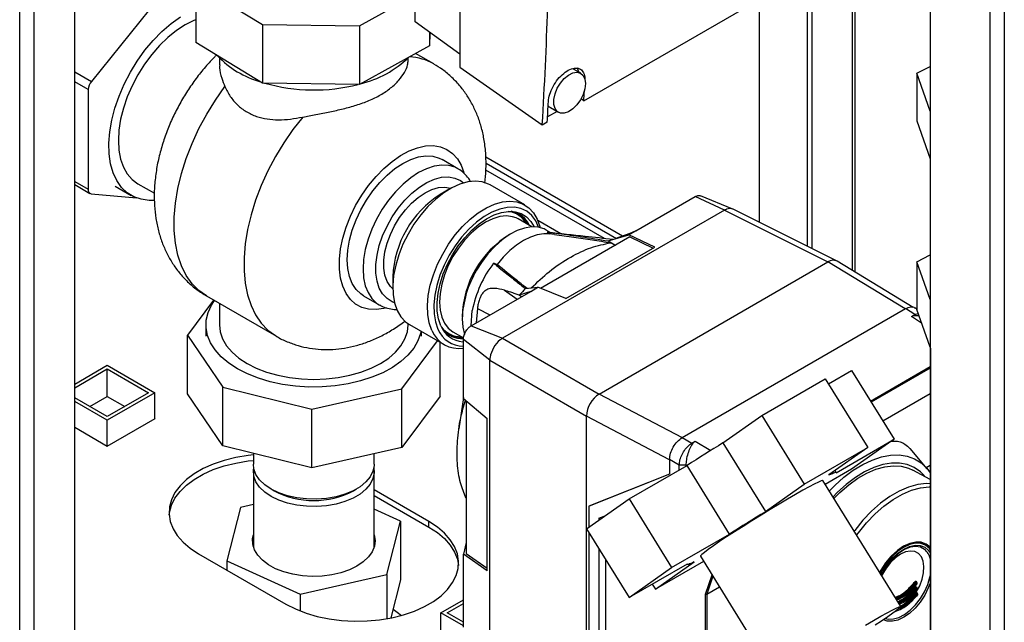
# Paper-space layout 'Blatt2' of a CAD drawing. Units: millimetres. Extents: x 0 to 420, y 0 to 297.
# Drawn here: x 354 to 376, y 75 to 89 of the extents above; entities that cross this region are included whole.
import ezdxf

# ---------------------------------------------------------------- set-up
doc = ezdxf.new("R2010")
doc.units = ezdxf.units.MM
doc.layers.add('DEFAULT', color=179, linetype='Continuous')

psp = doc.layouts.new('Blatt2')

# ---------------------------------------------------------------- linework, layer by layer
at = {"layer": 'DEFAULT', "linetype": 'Continuous', "lineweight": 30}
for p, q in [((354.142, 69.66), (354.142, 131.072)), ((354.468, 69.472), (354.468, 130.884)), ((355.366, 68.954), (355.366, 130.366)), ((371.665, 103.802), (371.665, 83.746)), ((371.771, 103.741), (371.771, 83.693)), ((372.669, 103.021), (372.669, 83.207)), ((372.736, 83.166), (372.736, 103.01)), ((374.405, 102.207), (374.405, 65.585)), ((375.727, 101.457), (375.727, 64.822)), ((376.052, 101.526), (376.052, 64.904)), ((362.939, 88.737), (362.939, 99.188)), ((374.403, 92.972), (374.403, 87.28)), ((363.933, 90.125), (363.933, 87.731)), ((357.403, 89.478), (355.739, 87.414)), ((358.062, 89.582), (359.548, 88.682)), ((358.062, 89.582), (358.062, 88.276)), ((361.701, 88.653), (362.939, 89.334)), ((370.604, 84.275), (370.604, 89.345)), ((366.694, 86.979), (370.477, 89.163)), ((363.933, 88.02), (362.939, 88.737)), ((359.548, 88.682), (361.701, 88.653)), ((359.548, 88.682), (359.548, 87.376)), ((361.701, 88.653), (361.701, 87.346)), ((363.26, 88.505), (363.26, 88.204)), ((363.272, 88.496), (363.26, 88.204)), ((359.548, 87.376), (358.062, 88.276)), ((363.26, 88.204), (361.701, 87.346)), ((358.587, 87.938), (358.587, 87.779)), ((362.787, 87.879), (362.787, 87.938)), ((363.356, 87.802), (362.952, 88.035)), ((363.933, 87.731), (365.772, 86.446)), ((366.629, 87.593), (366.452, 87.695)), ((374.104, 87.594), (374.403, 87.748)), ((355.366, 87.629), (355.739, 87.414)), ((374.405, 86.754), (374.104, 87.594)), ((374.104, 87.594), (374.104, 86.533)), ((355.668, 87.231), (355.366, 87.406)), ((355.668, 87.231), (355.664, 85.013)), ((361.701, 87.346), (359.548, 87.376)), ((366.694, 86.979), (366.633, 87.022)), ((365.952, 86.829), (366.129, 86.727)), ((366.099, 86.744), (365.888, 86.622)), ((365.772, 86.446), (365.881, 86.51)), ((374.104, 86.533), (374.405, 85.692)), ((363.895, 85.47), (363.542, 85.674)), ((367.558, 83.97), (364.516, 85.727)), ((363.895, 85.47), (363.883, 85.477)), ((364.52, 85.594), (367.42, 83.92)), ((367.152, 83.915), (364.517, 85.437)), ((355.366, 85.186), (355.664, 85.013)), ((355.366, 85.118), (355.706, 84.921)), ((356.269, 85.08), (356.623, 84.876)), ((356.773, 85.136), (357.139, 84.925)), ((363.713, 85.02), (363.501, 84.897)), ((365.381, 84.664), (364.611, 85.109)), ((355.735, 84.912), (356.745, 84.819)), ((367.852, 84.088), (369.176, 84.852)), ((369.823, 84.546), (369.176, 84.852)), ((370.011, 84.571), (369.289, 84.869)), ((369.823, 84.546), (364.887, 81.696)), ((365.234, 84.351), (365.187, 84.374)), ((369.823, 84.545), (372.128, 83.394)), ((372.32, 83.418), (370.015, 84.569)), ((365.536, 84.176), (365.234, 84.351)), ((366.183, 84.021), (365.669, 84.318)), ((367.717, 83.95), (365.734, 82.805)), ((365.962, 84.046), (365.86, 84.105)), ((366.04, 84.005), (365.914, 84.018)), ((367.234, 83.862), (367.694, 83.997)), ((367.722, 84.031), (367.385, 83.907)), ((367.694, 83.997), (367.852, 84.088)), ((368.273, 83.723), (367.694, 83.997)), ((367.717, 83.95), (368.239, 83.703)), ((367.852, 84.088), (367.722, 84.031)), ((366.295, 82.58), (368.273, 83.723)), ((374.104, 83.397), (374.405, 83.552)), ((367.037, 80.455), (372.128, 83.394)), ((373.845, 82.349), (372.128, 83.394)), ((374.024, 82.382), (372.33, 83.413)), ((374.405, 82.557), (374.104, 83.397)), ((374.104, 83.397), (374.104, 82.336)), ((362.444, 83.066), (362.444, 82.822)), ((365.397, 82.802), (365.672, 82.83)), ((365.514, 82.739), (365.672, 82.83)), ((366.295, 82.58), (365.672, 82.83)), ((358.3, 82.638), (359.856, 81.74)), ((361.792, 82.643), (362.145, 82.439)), ((364.19, 81.974), (365.514, 82.739)), ((364.927, 82.766), (365.214, 82.565)), ((365.514, 82.739), (365.26, 82.655)), ((365.31, 82.621), (365.26, 82.655)), ((358.458, 82.547), (357.873, 81.767)), ((358.587, 82.472), (358.587, 81.994)), ((364.189, 81.976), (364.214, 82.311)), ((364.33, 82.361), (364.3, 82.038)), ((364.33, 82.361), (364.607, 82.215)), ((368.886, 79.486), (373.856, 82.355)), ((374.059, 82.222), (373.856, 82.355)), ((373.986, 82.182), (374.059, 82.222)), ((374.212, 82.032), (373.986, 82.182)), ((374.059, 82.222), (374.135, 82.25)), ((374.104, 82.344), (374.063, 82.371)), ((374.405, 81.495), (374.104, 82.336)), ((358.287, 81.994), (358.287, 81.741)), ((362.787, 81.994), (362.787, 82.018)), ((362.816, 82), (363.586, 81.555)), ((364.19, 81.974), (364.886, 81.696)), ((357.873, 81.767), (358.665, 80.611)), ((357.873, 80.461), (357.873, 81.767)), ((363.087, 81.741), (363.087, 81.843)), ((363.784, 81.839), (364.02, 81.703)), ((362.644, 80.574), (363.443, 81.638)), ((363.501, 80.409), (363.501, 81.604)), ((364.604, 81.207), (364.015, 81.67)), ((364.015, 80.528), (364.015, 81.67)), ((364.887, 81.696), (367.037, 80.455)), ((374.413, 81.472), (374.413, 73.015)), ((355.366, 80.677), (356.09, 81.096)), ((356.09, 81.096), (357.151, 80.483)), ((364.604, 74.614), (364.604, 81.207)), ((364.604, 81.206), (366.754, 79.965)), ((355.366, 80.596), (356.09, 81.014)), ((356.09, 81.014), (357.01, 80.483)), ((356.09, 80.402), (356.09, 81.014)), ((372.137, 80.681), (372.653, 80.979)), ((372.653, 80.979), (373.599, 79.449)), ((373.074, 80.298), (374.405, 81.066)), ((374.405, 81.034), (373.089, 80.274)), ((370.654, 79.976), (372.068, 80.792)), ((372.068, 80.792), (373.014, 79.263)), ((357.151, 80.483), (356.09, 79.871)), ((357.01, 80.483), (356.09, 79.953)), ((357.151, 79.908), (357.151, 80.483)), ((358.665, 79.305), (357.873, 80.461)), ((358.665, 80.611), (360.641, 80.117)), ((358.665, 79.305), (358.665, 80.611)), ((360.641, 80.117), (362.644, 80.574)), ((362.644, 79.268), (362.644, 80.574)), ((363.501, 80.409), (362.644, 79.268)), ((364.015, 80.357), (364.015, 80.528)), ((368.888, 79.477), (367.037, 80.455)), ((373.347, 79.857), (374.405, 80.467)), ((356.09, 79.953), (355.366, 80.371)), ((356.09, 79.871), (355.366, 80.289)), ((355.702, 80.177), (356.09, 80.402)), ((356.09, 80.402), (356.479, 80.177)), ((364.015, 80.379), (363.916, 79.683)), ((364.015, 80.357), (364.542, 79.912)), ((364.074, 80.306), (364.074, 76.906)), ((360.641, 78.81), (360.641, 80.117)), ((369.79, 79.367), (370.654, 79.976)), ((370.654, 79.976), (371.6, 78.446)), ((356.09, 79.295), (357.158, 79.912)), ((356.09, 79.295), (356.09, 79.871)), ((357.158, 79.912), (357.151, 79.916)), ((364.542, 76.518), (364.542, 79.912)), ((366.754, 73.214), (366.754, 79.965)), ((368.603, 78.988), (366.754, 79.965)), ((355.366, 79.714), (356.09, 79.295)), ((368.886, 79.486), (369.102, 79.361)), ((369.102, 79.361), (369.17, 79.403)), ((369.17, 79.403), (369.522, 79.201)), ((369.79, 79.367), (370.736, 77.837)), ((372.308, 78.704), (373.599, 79.449)), ((373.599, 79.449), (372.653, 78.782)), ((360.641, 78.81), (358.665, 79.305)), ((359.342, 79.135), (359.342, 78.892)), ((362.644, 79.268), (360.641, 78.81)), ((362.032, 78.892), (362.032, 79.128)), ((371.6, 78.446), (373.014, 79.263)), ((373.014, 79.263), (372.15, 78.653)), ((374.338, 78.789), (373.954, 79.243)), ((368.819, 78.872), (368.603, 78.996)), ((368.603, 78.996), (368.603, 78.67)), ((359.342, 78.728), (359.342, 77.051)), ((362.032, 77.051), (362.032, 78.728)), ((368.603, 78.67), (366.81, 77.956)), ((368.603, 78.67), (366.812, 77.957)), ((367.703, 78.121), (368.994, 78.866)), ((368.966, 78.871), (368.819, 78.872)), ((368.819, 78.765), (368.819, 78.872)), ((368.966, 78.871), (368.966, 78.868)), ((368.966, 78.868), (368.966, 78.85)), ((368.982, 78.859), (368.966, 78.868)), ((369.94, 77.337), (368.994, 78.866)), ((372.653, 78.782), (372.065, 78.442)), ((372.309, 78.712), (372.286, 78.75)), ((374.405, 78.55), (374.019, 78.762)), ((374.313, 78.819), (374.405, 78.871)), ((370.736, 77.837), (371.6, 78.446)), ((373.746, 75.724), (372.012, 78.528)), ((359.735, 78.343), (359.806, 78.302)), ((361.567, 78.302), (361.638, 78.343)), ((363.25, 77.616), (362.032, 78.319)), ((362.032, 78.196), (363.25, 77.493)), ((366.757, 77.454), (367.703, 78.121)), ((367.703, 78.121), (368.649, 76.592)), ((359.058, 77.931), (358.754, 76.744)), ((359.342, 77.995), (359.058, 77.931)), ((362.619, 77.626), (362.032, 77.895)), ((366.81, 77.956), (366.812, 77.957)), ((366.81, 77.956), (366.81, 77.491)), ((362.315, 76.439), (362.619, 77.626)), ((362.619, 77.626), (362.619, 76.32)), ((363.25, 77.493), (363.25, 77.616)), ((367.03, 77.693), (367.182, 77.754)), ((367.03, 77.693), (367.03, 77.646)), ((367.03, 77.693), (367.045, 77.657)), ((366.757, 77.454), (367.703, 75.924)), ((366.81, 77.368), (366.81, 73.169)), ((364.074, 77.154), (364.015, 76.89)), ((368.649, 76.592), (369.94, 77.337)), ((374.304, 77.099), (374.262, 77.124)), ((359.338, 77.063), (359.342, 77.074)), ((362.032, 77.074), (362.035, 77.063)), ((364.074, 76.906), (364.542, 76.576)), ((367.03, 77.013), (367.03, 73.057)), ((358.123, 76.901), (360.068, 75.779)), ((358.754, 76.744), (360.382, 75.998)), ((358.754, 76.744), (358.754, 76.537)), ((364.015, 76.692), (364.015, 76.89)), ((364.542, 76.518), (364.015, 76.89)), ((364.015, 75.267), (364.015, 76.692)), ((367.176, 76.776), (367.176, 73.122)), ((369.361, 76.73), (368.288, 76.111)), ((368.288, 76.111), (369.152, 76.72)), ((369.29, 76.845), (371.024, 74.041)), ((368.994, 76.67), (367.703, 75.924)), ((367.703, 75.924), (368.649, 76.592)), ((368.989, 76.667), (368.992, 76.661)), ((360.382, 75.998), (362.315, 76.439)), ((362.315, 76.439), (362.315, 75.455)), ((362.619, 76.32), (362.402, 75.471)), ((369.406, 76.004), (369.548, 76.429)), ((369.566, 76.399), (369.434, 76.002)), ((374.096, 76.266), (374.08, 76.275)), ((374.105, 76.27), (374.087, 76.28)), ((374.11, 76.232), (374.11, 76.262)), ((374.11, 76.262), (374.11, 76.262)), ((368.219, 76.222), (368.288, 76.111)), ((369.434, 76.002), (369.712, 76.163)), ((374.1, 76.142), (374.085, 76.151)), ((374.106, 76.031), (374.107, 76.025)), ((374.11, 76.232), (374.11, 76.232)), ((374.116, 76.108), (374.114, 76.137)), ((374.114, 76.137), (374.114, 76.137)), ((374.116, 76.108), (374.116, 76.108)), ((360.382, 75.998), (360.382, 75.628)), ((363.515, 75.585), (364.015, 75.873)), ((369.406, 72.272), (369.406, 76.004)), ((369.434, 76.002), (369.434, 76.002)), ((369.434, 76.002), (369.434, 72.271)), ((374.107, 76.017), (374.091, 76.026)), ((374.121, 76.013), (374.121, 76.012)), ((374.123, 75.983), (374.121, 76.012)), ((374.123, 75.984), (374.123, 75.983)), ((363.657, 75.585), (364.015, 75.792)), ((364.015, 75.296), (363.515, 75.585)), ((363.515, 75.009), (363.515, 75.585)), ((364.015, 75.378), (363.657, 75.585))]:
    psp.add_line(p, q, dxfattribs=at)
at = {"layer": 'DEFAULT', "linetype": 'Continuous', "lineweight": 30, "flags": 128}
for points in [[(357.137, 84.766), (357.02, 84.765), (356.842, 84.789), (356.68, 84.846), (356.534, 84.936), (356.408, 85.055), (356.304, 85.204), (356.222, 85.379), (356.165, 85.578), (356.133, 85.798), (356.127, 86.036), (356.146, 86.287), (356.191, 86.549), (356.26, 86.816), (356.353, 87.086), (356.469, 87.354), (356.605, 87.616), (356.759, 87.867), (356.93, 88.105), (357.114, 88.325), (357.308, 88.525), (357.511, 88.701), (357.718, 88.85)], [(358.062, 88.785), (358.017, 88.767), (357.823, 88.669), (357.629, 88.543), (357.439, 88.389), (357.255, 88.211), (357.08, 88.011), (356.919, 87.793), (356.773, 87.561), (356.645, 87.318), (356.537, 87.07), (356.451, 86.819), (356.389, 86.57), (356.351, 86.329), (356.338, 86.097), (356.351, 85.881), (356.389, 85.683), (356.451, 85.506), (356.537, 85.355), (356.645, 85.231), (356.773, 85.136), (356.773, 85.136)], [(366.594, 87.613), (366.554, 87.7), (366.544, 87.713)], [(366.733, 87.364), (366.72, 87.246), (366.681, 87.122), (366.62, 87.001), (366.542, 86.891), (366.451, 86.802), (366.355, 86.739), (366.261, 86.707), (366.175, 86.709), (366.105, 86.744), (366.055, 86.81), (366.029, 86.902), (366.029, 87.013), (366.055, 87.135), (366.105, 87.259), (366.175, 87.376), (366.261, 87.476), (366.355, 87.553), (366.451, 87.601), (366.542, 87.616), (366.62, 87.597), (366.681, 87.546), (366.72, 87.466), (366.733, 87.364)], [(358.3, 82.638), (358.13, 82.757), (357.977, 82.911), (357.847, 83.096), (357.741, 83.308), (357.66, 83.547), (357.606, 83.809), (357.579, 84.092), (357.579, 84.392), (357.606, 84.706), (357.66, 85.031), (357.741, 85.363), (357.847, 85.698), (357.977, 86.033), (358.13, 86.363), (358.304, 86.687), (358.498, 86.999), (358.709, 87.296)], [(365.902, 86.873), (365.928, 86.846), (365.952, 86.829)], [(360.44, 86.618), (360.222, 86.341), (360.018, 86.047), (359.832, 85.739), (359.664, 85.421), (359.517, 85.097), (359.392, 84.769), (359.29, 84.441), (359.212, 84.116), (359.16, 83.798), (359.134, 83.491), (359.134, 83.197), (359.16, 82.92), (359.212, 82.662), (359.29, 82.427), (359.392, 82.216), (359.517, 82.033), (359.664, 81.878), (359.832, 81.754), (359.854, 81.741)], [(362.303, 82.37), (362.248, 82.357), (362.071, 82.333), (361.906, 82.343), (361.754, 82.384), (361.618, 82.457), (361.501, 82.561), (361.404, 82.693), (361.331, 82.852), (361.281, 83.033), (361.256, 83.235), (361.256, 83.453), (361.281, 83.684), (361.331, 83.923), (361.404, 84.166), (361.501, 84.41), (361.618, 84.648), (361.754, 84.878), (361.906, 85.096), (362.071, 85.296), (362.248, 85.476), (362.431, 85.633), (362.619, 85.763), (362.808, 85.865), (362.994, 85.936), (363.175, 85.976), (363.346, 85.983), (363.505, 85.957), (363.65, 85.9), (363.776, 85.811), (363.883, 85.693), (363.969, 85.548), (364.029, 85.384)], [(361.792, 82.643), (361.731, 82.683), (361.626, 82.785), (361.541, 82.915), (361.479, 83.07), (361.442, 83.248), (361.429, 83.444), (361.442, 83.655), (361.479, 83.876), (361.541, 84.102), (361.626, 84.33), (361.731, 84.554), (361.856, 84.771), (361.998, 84.974), (362.153, 85.161), (362.318, 85.328), (362.49, 85.471), (362.667, 85.587), (362.843, 85.674), (363.015, 85.731), (363.181, 85.755), (363.336, 85.747), (363.477, 85.706), (363.542, 85.674)], [(363.883, 85.477), (363.83, 85.502), (363.689, 85.543), (363.534, 85.551), (363.369, 85.527), (363.196, 85.47), (363.02, 85.383), (362.844, 85.267), (362.672, 85.124), (362.506, 84.957), (362.351, 84.77), (362.21, 84.566), (362.085, 84.35), (361.979, 84.126), (361.895, 83.898), (361.833, 83.671), (361.795, 83.451), (361.783, 83.24), (361.795, 83.044), (361.833, 82.866), (361.895, 82.711), (361.979, 82.581), (362.085, 82.479), (362.151, 82.436)], [(362.482, 82.487), (362.432, 82.507), (362.316, 82.579), (362.219, 82.682), (362.145, 82.813), (362.094, 82.968), (362.069, 83.145), (362.069, 83.339), (362.094, 83.545), (362.145, 83.759), (362.219, 83.976), (362.316, 84.19), (362.432, 84.397), (362.566, 84.591), (362.713, 84.769), (362.871, 84.925), (363.036, 85.057), (363.204, 85.162), (363.37, 85.236), (363.532, 85.278), (363.685, 85.287), (363.826, 85.263), (363.951, 85.206), (364.021, 85.154)], [(362.444, 82.795), (362.392, 82.848), (362.32, 82.96), (362.27, 83.098), (362.245, 83.256), (362.245, 83.431), (362.27, 83.619), (362.32, 83.813), (362.392, 84.009), (362.485, 84.201), (362.597, 84.384), (362.724, 84.554), (362.863, 84.704), (363.01, 84.832), (363.162, 84.934), (363.313, 85.007), (363.46, 85.049), (363.599, 85.059), (363.726, 85.036), (363.736, 85.033)], [(364.611, 85.109), (364.578, 85.126), (364.437, 85.176), (364.281, 85.193), (364.113, 85.176), (363.938, 85.127), (363.758, 85.045), (363.577, 84.933), (363.399, 84.793), (363.227, 84.628), (363.065, 84.44), (362.916, 84.235), (362.784, 84.016), (362.67, 83.788), (362.578, 83.554), (362.509, 83.321), (362.464, 83.093), (362.445, 82.874), (362.451, 82.669), (362.483, 82.481), (362.541, 82.316), (362.622, 82.176), (362.725, 82.064), (362.816, 82)], [(363.311, 81.871), (363.254, 82.036), (363.222, 82.224), (363.215, 82.429), (363.235, 82.648), (363.279, 82.876), (363.349, 83.11), (363.441, 83.343), (363.555, 83.571), (363.687, 83.79), (363.836, 83.995), (363.998, 84.183), (364.169, 84.348), (364.348, 84.488), (364.529, 84.6), (364.709, 84.682), (364.884, 84.731), (365.052, 84.748), (365.207, 84.731), (365.348, 84.682), (365.472, 84.6), (365.575, 84.488), (365.656, 84.348), (365.714, 84.182), (365.719, 84.161)], [(365.69, 84.167), (365.625, 84.309), (365.535, 84.43), (365.425, 84.523), (365.295, 84.584), (365.15, 84.613), (364.992, 84.61), (364.825, 84.573), (364.652, 84.504), (364.478, 84.405), (364.304, 84.277), (364.136, 84.124), (363.977, 83.948), (363.83, 83.753), (363.699, 83.544), (363.586, 83.324), (363.493, 83.1), (363.424, 82.874), (363.378, 82.653), (363.357, 82.44), (363.362, 82.241), (363.392, 82.059), (363.447, 81.899), (363.447, 81.899)], [(363.515, 81.971), (363.462, 82.125), (363.434, 82.3), (363.431, 82.492), (363.453, 82.697), (363.499, 82.911), (363.569, 83.128), (363.662, 83.344), (363.774, 83.553), (363.903, 83.752), (364.047, 83.935), (364.202, 84.099), (364.366, 84.24), (364.533, 84.355), (364.701, 84.441), (364.866, 84.497), (365.023, 84.52), (365.171, 84.512), (365.304, 84.47), (365.421, 84.398), (365.518, 84.296), (365.589, 84.177)], [(365.187, 84.374), (365.111, 84.401), (364.974, 84.419), (364.825, 84.404), (364.669, 84.357), (364.509, 84.279), (364.348, 84.172), (364.192, 84.038), (364.043, 83.881), (363.906, 83.705), (363.784, 83.514), (363.679, 83.312), (363.595, 83.105), (363.533, 82.898), (363.496, 82.696), (363.483, 82.503), (363.496, 82.325), (363.533, 82.166), (363.595, 82.03), (363.679, 81.92), (363.784, 81.839), (363.784, 81.839)], [(365.86, 84.105), (365.814, 84.128), (365.681, 84.169), (365.533, 84.176), (365.375, 84.15), (365.211, 84.092), (365.043, 84.003), (364.876, 83.884), (364.714, 83.74), (364.561, 83.572), (364.42, 83.385), (364.31, 83.21)], [(365.917, 84.018), (365.805, 84.021), (365.659, 83.999), (365.508, 83.949), (365.354, 83.873), (365.199, 83.771), (365.048, 83.646), (364.903, 83.5), (364.766, 83.337)], [(367.234, 83.862), (367.35, 83.797), (367.402, 83.768)], [(367.295, 83.82), (367.313, 83.811), (367.331, 83.802), (367.349, 83.793), (367.368, 83.783), (367.386, 83.774), (367.4, 83.767)], [(364.689, 83.369), (364.699, 83.365), (364.708, 83.361), (364.718, 83.357), (364.728, 83.353), (364.737, 83.349), (364.747, 83.345), (364.757, 83.341), (364.766, 83.337)], [(358.99, 81.015), (358.794, 81.143), (358.627, 81.283), (358.491, 81.435), (358.389, 81.595), (358.321, 81.761), (358.289, 81.93), (358.294, 82.101), (358.335, 82.27), (358.411, 82.435), (358.477, 82.536)], [(358.587, 81.994), (358.605, 81.836), (358.658, 81.681), (358.747, 81.53), (358.868, 81.388), (359.021, 81.256), (359.202, 81.137)], [(359.202, 81.137), (359.408, 81.033), (359.637, 80.945), (359.883, 80.874), (360.143, 80.823), (360.413, 80.792), (360.687, 80.782), (360.961, 80.792), (361.23, 80.823), (361.49, 80.874), (361.737, 80.945), (361.965, 81.033), (362.172, 81.137), (362.353, 81.256), (362.505, 81.388), (362.627, 81.53), (362.715, 81.681), (362.769, 81.836), (362.787, 81.994)], [(363.989, 82.13), (364.002, 81.944), (364.039, 81.781)], [(363.074, 81.851), (363.064, 81.803), (363.005, 81.636), (362.911, 81.474), (362.783, 81.32), (362.624, 81.177), (362.435, 81.045), (362.22, 80.929), (361.981, 80.828), (361.723, 80.745), (361.449, 80.681), (361.164, 80.637), (360.871, 80.613), (360.576, 80.61), (360.282, 80.629), (359.994, 80.668), (359.717, 80.727), (359.455, 80.805), (359.211, 80.902), (358.99, 81.015)], [(359.342, 79.101), (359.224, 79.087), (358.952, 79.042), (358.693, 78.977), (358.45, 78.894), (358.226, 78.794), (358.027, 78.679), (357.853, 78.55), (357.71, 78.409), (357.597, 78.26), (357.519, 78.103), (357.474, 77.942), (357.466, 77.779), (357.492, 77.617), (357.554, 77.457), (357.649, 77.304), (357.778, 77.159), (357.937, 77.024), (358.123, 76.901)], [(372.156, 78.294), (372.28, 78.419), (372.483, 78.601), (372.692, 78.758), (372.903, 78.887), (373.113, 78.986), (373.319, 79.055), (373.519, 79.093), (373.71, 79.098), (373.888, 79.071), (374.052, 79.012), (374.199, 78.922), (374.327, 78.802), (374.405, 78.701)], [(357.467, 77.759), (357.474, 77.82), (357.519, 77.981), (357.597, 78.137), (357.71, 78.287), (357.853, 78.427), (358.027, 78.556), (358.226, 78.672), (358.45, 78.772), (358.693, 78.855), (358.952, 78.919), (359.224, 78.965), (359.342, 78.978)], [(362.032, 78.892), (362.031, 78.863), (362.004, 78.736), (361.942, 78.613), (361.845, 78.497), (361.717, 78.392), (361.561, 78.301), (361.38, 78.226), (361.181, 78.17), (360.969, 78.132), (360.748, 78.116), (360.526, 78.121), (360.309, 78.146), (360.102, 78.192), (359.91, 78.258), (359.74, 78.34), (359.596, 78.437), (359.481, 78.547), (359.399, 78.667), (359.353, 78.792), (359.342, 78.892)], [(374.274, 78.637), (374.185, 78.726), (374.047, 78.821), (373.892, 78.885), (373.722, 78.917), (373.539, 78.916), (373.346, 78.883), (373.146, 78.819), (372.942, 78.723), (372.738, 78.598), (372.536, 78.445), (372.339, 78.267), (372.238, 78.162)], [(362.024, 78.81), (362.031, 78.7), (362.004, 78.572), (361.942, 78.449), (361.845, 78.334), (361.717, 78.229), (361.561, 78.138), (361.38, 78.063), (361.181, 78.006), (360.969, 77.969), (360.748, 77.953), (360.526, 77.957), (360.309, 77.983), (360.102, 78.029), (359.91, 78.094), (359.74, 78.177), (359.596, 78.274), (359.481, 78.384), (359.399, 78.503), (359.353, 78.629), (359.343, 78.757), (359.349, 78.81)], [(372.15, 78.653), (372.191, 78.673), (372.226, 78.689), (372.255, 78.701), (372.278, 78.71), (372.295, 78.714), (372.306, 78.714), (372.31, 78.711), (372.308, 78.704)], [(372.259, 78.128), (372.392, 78.262), (372.589, 78.433), (372.79, 78.579), (372.993, 78.696), (373.194, 78.783), (373.39, 78.838), (373.579, 78.86), (373.756, 78.85), (373.92, 78.807), (374.019, 78.762)], [(372.012, 78.528), (372.007, 78.53), (371.975, 78.522), (371.914, 78.496), (371.824, 78.451), (371.708, 78.389), (371.568, 78.312), (371.408, 78.221), (371.231, 78.117), (371.041, 78.004), (370.842, 77.884), (370.639, 77.76), (370.436, 77.634), (370.238, 77.509), (370.05, 77.388), (369.874, 77.274), (369.716, 77.169), (369.579, 77.075), (369.466, 76.995), (369.379, 76.931), (369.321, 76.884), (369.293, 76.854), (369.29, 76.845)], [(374.405, 78.459), (374.319, 78.461), (374.125, 78.44), (373.923, 78.385), (373.716, 78.296), (373.507, 78.176), (373.3, 78.025), (373.098, 77.847), (372.905, 77.645), (372.723, 77.421), (372.708, 77.402)], [(372.765, 77.31), (372.807, 77.366), (372.986, 77.586), (373.176, 77.785), (373.375, 77.959), (373.578, 78.107), (373.784, 78.226), (373.988, 78.313), (374.186, 78.368), (374.377, 78.389), (374.405, 78.389)], [(360.068, 75.779), (360.28, 75.671), (360.514, 75.579), (360.765, 75.505), (361.031, 75.45), (361.307, 75.414), (361.588, 75.399), (361.871, 75.404), (362.15, 75.43), (362.421, 75.475), (362.68, 75.54), (362.924, 75.623), (363.147, 75.723), (363.347, 75.838), (363.52, 75.967), (363.664, 76.108), (363.776, 76.257), (363.855, 76.414), (363.899, 76.575), (363.908, 76.738), (363.881, 76.9), (363.82, 77.06), (363.724, 77.213), (363.596, 77.358), (363.437, 77.493), (363.25, 77.616)], [(363.25, 77.493), (363.437, 77.371), (363.596, 77.236), (363.724, 77.091), (363.82, 76.937), (363.881, 76.778), (363.906, 76.636)], [(362.032, 77.319), (362.052, 77.196), (362.037, 77.07), (361.987, 76.946), (361.904, 76.829), (361.789, 76.721), (361.646, 76.624), (361.478, 76.543), (361.289, 76.478), (361.085, 76.431), (360.87, 76.404), (360.651, 76.397), (360.433, 76.411), (360.221, 76.444), (360.021, 76.497), (359.838, 76.568), (359.678, 76.654), (359.543, 76.754), (359.439, 76.866), (359.366, 76.986), (359.328, 77.11), (359.325, 77.237), (359.342, 77.319)], [(374.405, 77.039), (374.401, 77.043), (374.313, 77.117), (374.205, 77.157), (374.082, 77.161), (373.949, 77.131), (373.81, 77.067), (373.672, 76.971), (373.538, 76.848), (373.415, 76.701), (373.308, 76.537), (373.277, 76.482)], [(373.281, 76.476), (373.312, 76.534), (373.418, 76.695), (373.538, 76.839), (373.669, 76.96), (373.805, 77.054), (373.941, 77.117), (374.072, 77.147), (374.192, 77.142), (374.298, 77.103), (374.384, 77.031), (374.405, 77.005)], [(374.405, 76.996), (374.386, 77.019), (374.3, 77.091), (374.195, 77.129), (374.076, 77.134), (373.947, 77.105), (373.812, 77.042), (373.677, 76.949), (373.548, 76.829), (373.428, 76.687), (373.324, 76.527), (373.289, 76.463)], [(373.307, 76.433), (373.35, 76.512), (373.449, 76.664), (373.563, 76.8), (373.686, 76.914), (373.815, 77.003), (373.943, 77.063), (374.066, 77.091), (374.18, 77.086), (374.28, 77.049), (374.361, 76.981), (374.405, 76.92)], [(374.094, 76.043), (374.169, 76.185), (374.224, 76.332), (374.257, 76.477), (374.264, 76.613), (374.247, 76.733), (374.206, 76.832), (374.143, 76.905), (374.061, 76.948), (373.963, 76.961), (373.855, 76.941), (373.742, 76.89), (373.629, 76.81), (373.521, 76.705), (373.423, 76.581), (373.341, 76.442), (373.324, 76.407)], [(374.276, 76.997), (374.275, 76.997), (374.184, 77.045), (374.076, 77.06), (373.957, 77.043), (373.832, 76.993), (373.706, 76.912), (373.583, 76.805), (373.469, 76.675), (373.369, 76.527), (373.357, 76.506)], [(369.152, 76.72), (369.111, 76.7), (369.076, 76.684), (369.046, 76.672), (369.023, 76.664), (369.007, 76.659), (368.996, 76.659), (368.992, 76.662), (368.994, 76.67)], [(373.409, 75.462), (373.469, 75.447), (373.583, 75.448), (373.706, 75.483), (373.832, 75.548), (373.957, 75.643), (374.076, 75.762), (374.184, 75.902), (374.275, 76.055), (374.348, 76.217), (374.398, 76.381), (374.405, 76.411)], [(374.105, 76.27), (374.104, 76.27), (374.103, 76.271), (374.101, 76.27), (374.099, 76.269), (374.097, 76.268), (374.096, 76.266)], [(374.405, 76.249), (374.361, 76.138), (374.282, 75.979)], [(374.109, 76.145), (374.109, 76.146), (374.108, 76.146), (374.106, 76.146), (374.104, 76.145), (374.102, 76.143), (374.1, 76.142)], [(374.106, 76.226), (374.107, 76.226), (374.107, 76.225), (374.108, 76.225), (374.108, 76.226), (374.108, 76.226), (374.108, 76.227), (374.107, 76.228)], [(374.11, 76.102), (374.112, 76.101), (374.112, 76.101), (374.113, 76.101), (374.113, 76.101), (374.113, 76.102), (374.113, 76.103), (374.112, 76.104)], [(374.282, 75.979), (374.28, 75.975), (374.18, 75.823), (374.066, 75.688), (373.943, 75.573), (373.815, 75.485), (373.686, 75.425), (373.563, 75.397), (373.449, 75.402), (373.364, 75.431)], [(374.117, 75.977), (374.117, 75.977), (374.118, 75.976), (374.119, 75.976), (374.12, 75.976), (374.12, 75.977), (374.12, 75.977), (374.12, 75.978), (374.119, 75.979)], [(362.451, 75.664), (362.54, 75.602), (362.635, 75.527)], [(372.965, 75.313), (373.142, 75.416), (373.302, 75.508), (373.442, 75.585), (373.558, 75.647), (373.648, 75.692), (373.709, 75.718), (373.742, 75.726), (373.743, 75.715), (373.715, 75.686), (373.656, 75.638), (373.57, 75.574), (373.457, 75.494), (373.32, 75.4), (373.18, 75.308)]]:
    psp.add_lwpolyline(points, dxfattribs=at)
at = {"layer": 'DEFAULT', "linetype": 'Continuous', "lineweight": 30}
for centre, radius, start, end in [((270.684, 92.086), 95.255, 356.60586, 358.17577), ((360.084, 89.444), 2.122, 223.5026, 254.1037), ((361.182, 89.616), 2.321, 283.5274, 314.1248), ((362.741, 86.72), 1.244, 60.2879, 86.3382), ((355.975, 87.217), 0.307, 140.1661, 177.2702), ((360.688, 91.214), 3.992, 254.0712, 284.3485), ((273.658, 92.507), 93.201, 356.5996, 356.73344), ((272.645, 92.049), 93.401, 356.59975, 356.87825), ((355.751, 84.999), 0.0881, 170.6255, 259.1913), ((364.72, 82.973), 2.278, 122.3475, 177.6491), ((369.944, 84.407), 0.177, 66.2831, 113.3468), ((364.95, 83.988), 0.536, 28.3853, 83.2888), ((364.983, 83.973), 0.556, 24.4643, 80.4201), ((364.919, 83.965), 0.597, 25.4033, 56.8279), ((366.181, 82.129), 2.192, 121.1068, 178.8986), ((334.948, 34.196), 58.672, 58.11375, 58.18728), ((366.697, 81.832), 2.529, 142.5718, 169.0876), ((372.244, 83.237), 0.196, 63.884, 126.3978), ((366.249, 82.046), 2.262, 149.0355, 177.8733), ((369.214, 79.101), 5.317, 135.8906, 138.0501), ((364.044, 82.188), 0.572, 202.3132, 266.0008), ((363.957, 82.268), 0.537, 216.7929, 271.5438), ((363.918, 82.128), 0.659, 202.972, 278.4624), ((364.011, 82.13), 0.609, 202.3006, 270.3452), ((363.982, 82.238), 0.549, 219.2598, 273.5221), ((363.959, 82.299), 0.591, 243.0177, 274.7619), ((365.246, 81.163), 0.646, 129.4199, 170.5801), ((367.368, 79.937), 0.615, 122.6055, 177.3945), ((392.197, 42.836), 42.855, 121.524, 122.7804), ((360.687, 79.976), 1.891, 242.2532, 297.7468), ((393.143, 41.306), 42.855, 121.524, 122.7804), ((374.021, 76.695), 0.396, 14.0555, 49.764), ((374.111, 76.324), 0.0578, 224.0411, 237.5596), ((374.096, 76.276), 0.00592, 112.309, 157.1322), ((374.064, 76.217), 0.0581, 44.0708, 57.5021), ((374.104, 76.262), 0.00519, 289.8297, 352.6901), ((381.858, 76.483), 7.755, 181.6693, 181.8888), ((374.11, 76.191), 0.0475, 221.6531, 238.0029), ((374.113, 76.061), 0.0413, 219.6586, 238.3788), ((374.106, 76.039), 0.0122, 163.762, 230.9165), ((374.1, 76.151), 0.00602, 112.4514, 155.268), ((374.075, 76.101), 0.0477, 41.697, 57.9553), ((374.109, 76.023), 0.00808, 111.7262, 143.1044), ((374.105, 76.233), 0.00518, 289.7778, 352.677), ((374.109, 76.138), 0.00517, 289.6146, 352.6145), ((382.072, 76.492), 7.97, 182.5799, 182.7912), ((374.11, 76.108), 0.00516, 289.5643, 352.5925), ((374.114, 76.013), 0.00764, 75.6853, 150.2393), ((374.085, 75.982), 0.0414, 39.7168, 58.3403), ((374.116, 76.013), 0.00514, 289.4043, 352.4963), ((382.286, 76.503), 8.184, 183.468, 183.6722), ((374.117, 75.984), 0.00514, 289.3563, 352.4606)]:
    psp.add_arc(centre, radius, start, end, dxfattribs=at)
for points, knots in [([(358.522, 87.997), (358.504, 87.981), (358.407, 87.89), (358.245, 87.705), (358.039, 87.445), (357.851, 87.168), (357.682, 86.88), (357.532, 86.58), (357.404, 86.271), (357.298, 85.955), (357.216, 85.633), (357.161, 85.306), (357.133, 84.977), (357.137, 84.661), (357.169, 84.364), (357.225, 84.089), (357.307, 83.83), (357.412, 83.587), (357.54, 83.362), (357.694, 83.148), (357.875, 82.952), (358.078, 82.776), (358.228, 82.683), (358.301, 82.638)], [0, 0, 0, 0, 0.011772, 0.06378, 0.115606, 0.167286, 0.218929, 0.270687, 0.32268, 0.375073, 0.428025, 0.481638, 0.5359, 0.590544, 0.639211, 0.686608, 0.732666, 0.777493, 0.821285, 0.864269, 0.91095, 0.956607, 1, 1, 1, 1]), ([(360.44, 86.618), (360.538, 86.637), (360.737, 86.677), (361.044, 86.735), (361.347, 86.802), (361.641, 86.883), (361.922, 86.984), (362.182, 87.111), (362.407, 87.265), (362.587, 87.438), (362.713, 87.616), (362.778, 87.768), (362.784, 87.847), (362.786, 87.879)], [0, 0, 0, 0, 0.0860634, 0.1747106, 0.2607288, 0.3489101, 0.4415087, 0.5365217, 0.6339608, 0.7342163, 0.8316278, 0.9321877, 1, 1, 1, 1]), ([(358.593, 87.779), (358.591, 87.758), (358.584, 87.67), (358.624, 87.508), (358.683, 87.359), (358.709, 87.296)], [0, 0, 0, 0, 0.152582, 0.638672, 1, 1, 1, 1]), ([(364.52, 85.587), (364.519, 85.652), (364.516, 85.825), (364.486, 86.089), (364.425, 86.372), (364.342, 86.63), (364.235, 86.872), (364.105, 87.095), (363.95, 87.307), (363.767, 87.502), (363.568, 87.671), (363.425, 87.758), (363.358, 87.799)], [0, 0, 0, 0, 0.073367, 0.195215, 0.302033, 0.405846, 0.506909, 0.605674, 0.702656, 0.807916, 0.910896, 1, 1, 1, 1]), ([(365.907, 86.963), (365.914, 87.017), (365.929, 87.124), (366.006, 87.302), (366.115, 87.465), (366.247, 87.599), (366.386, 87.687), (366.517, 87.72), (366.626, 87.694), (366.698, 87.612), (366.721, 87.522), (366.721, 87.466), (366.72, 87.46)], [0, 0, 0, 0, 0.1098068, 0.2196174, 0.3293238, 0.4388504, 0.5482278, 0.6575368, 0.7668784, 0.8763438, 0.9859849, 1, 1, 1, 1]), ([(358.709, 87.296), (358.746, 87.222), (358.82, 87.074), (358.981, 86.885), (359.179, 86.734), (359.405, 86.629), (359.648, 86.572), (359.901, 86.554), (360.166, 86.569), (360.348, 86.602), (360.44, 86.618)], [0, 0, 0, 0, 0.128451, 0.256796, 0.385875, 0.514947, 0.635022, 0.755179, 0.877567, 1, 1, 1, 1]), ([(364.174, 85.179), (364.169, 85.191), (364.138, 85.254), (364.059, 85.344), (363.964, 85.432), (363.898, 85.465), (363.878, 85.475)], [0, 0, 0, 0, 0.0889308, 0.4712299, 0.8410212, 1, 1, 1, 1]), ([(364.491, 85.151), (364.502, 85.247), (364.518, 85.393), (364.52, 85.537), (364.52, 85.587)], [0, 0, 0, 0, 0.65464, 1, 1, 1, 1]), ([(369.176, 84.852), (369.202, 84.865), (369.244, 84.884), (369.275, 84.87), (369.287, 84.864)], [0, 0, 0, 0, 0.621766, 1, 1, 1, 1]), ([(369.874, 84.57), (369.864, 84.566), (369.847, 84.56), (369.83, 84.55), (369.823, 84.546)], [0, 0, 0, 0, 0.559985, 1, 1, 1, 1]), ([(365.877, 84.055), (365.962, 84.046), (366.134, 84.028), (366.388, 83.994), (366.756, 83.941), (367.037, 83.895), (367.234, 83.862)], [0, 0, 0, 0, 0.186623, 0.374223, 0.560782, 1, 1, 1, 1]), ([(367.343, 83.894), (367.137, 83.917), (366.659, 83.97), (366.174, 84.022), (365.898, 84.053)], [0, 0, 0, 0, 0.430114, 1, 1, 1, 1]), ([(366.04, 84.003), (366.185, 83.986), (366.469, 83.953), (366.886, 83.888), (367.158, 83.843), (367.295, 83.82)], [0, 0, 0, 0, 0.343873, 0.6719089, 1, 1, 1, 1]), ([(365.526, 82.815), (365.658, 82.941), (365.944, 83.213), (366.395, 83.511), (366.86, 83.734), (367.148, 83.791), (367.295, 83.82)], [0, 0, 0, 0, 0.230127, 0.497583, 0.744654, 1, 1, 1, 1]), ([(364.689, 83.369), (364.73, 83.334), (364.813, 83.264), (364.945, 83.158), (365.069, 83.059), (365.186, 82.967), (365.292, 82.884), (365.362, 82.829), (365.397, 82.802)], [0, 0, 0, 0, 0.187939, 0.376841, 0.564491, 0.712406, 0.859111, 1, 1, 1, 1]), ([(365.433, 82.806), (365.361, 82.861), (365.13, 83.041), (364.915, 83.216), (364.766, 83.337)], [0, 0, 0, 0, 0.310473, 1, 1, 1, 1]), ([(364.927, 82.766), (364.853, 82.785), (364.741, 82.814), (364.596, 82.803), (364.508, 82.765), (364.446, 82.708), (364.402, 82.639), (364.367, 82.555), (364.342, 82.458), (364.334, 82.395), (364.33, 82.361)], [0, 0, 0, 0, 0.313043, 0.480991, 0.591546, 0.666095, 0.741296, 0.805101, 0.895314, 1, 1, 1, 1]), ([(365.26, 82.655), (365.229, 82.666), (365.166, 82.688), (365.054, 82.726), (364.975, 82.751), (364.927, 82.766)], [0, 0, 0, 0, 0.277513, 0.557885, 1, 1, 1, 1]), ([(362.154, 82.438), (362.175, 82.425), (362.24, 82.386), (362.363, 82.354), (362.471, 82.335), (362.532, 82.341), (362.54, 82.341)], [0, 0, 0, 0, 0.188245, 0.565651, 0.944245, 1, 1, 1, 1]), ([(373.856, 82.355), (373.894, 82.371), (373.967, 82.402), (374.039, 82.396), (374.06, 82.371), (374.062, 82.369)], [0, 0, 0, 0, 0.497977, 0.957898, 1, 1, 1, 1]), ([(373.986, 82.182), (374.006, 82.19), (374.06, 82.213), (374.117, 82.205), (374.153, 82.2)], [0, 0, 0, 0, 0.374412, 1, 1, 1, 1]), ([(359.853, 81.742), (359.856, 81.74), (359.933, 81.69), (360.096, 81.617), (360.34, 81.528), (360.593, 81.471), (360.85, 81.443), (361.111, 81.444), (361.374, 81.473), (361.639, 81.531), (361.904, 81.618), (362.168, 81.733), (362.43, 81.879), (362.615, 81.997), (362.709, 82.073), (362.721, 82.083)], [0, 0, 0, 0, 0.004101, 0.089612, 0.174336, 0.25873, 0.343344, 0.428752, 0.515545, 0.604304, 0.695528, 0.789519, 0.886234, 0.985203, 1, 1, 1, 1]), ([(364.015, 81.67), (364.018, 81.702), (364.025, 81.765), (364.072, 81.859), (364.13, 81.932), (364.17, 81.96), (364.19, 81.974)], [0, 0, 0, 0, 0.279374, 0.558985, 0.779324, 1, 1, 1, 1]), ([(364.886, 81.696), (364.877, 81.69), (364.859, 81.68), (364.843, 81.667), (364.836, 81.661)], [0, 0, 0, 0, 0.559955, 1, 1, 1, 1]), ([(364.609, 81.268), (364.607, 81.257), (364.604, 81.236), (364.604, 81.216), (364.604, 81.207)], [0, 0, 0, 0, 0.559985, 1, 1, 1, 1]), ([(364.074, 78.141), (364.029, 78.25), (363.935, 78.481), (363.872, 78.913), (363.875, 79.402), (363.935, 79.878), (364.023, 80.188), (364.06, 80.318)], [0, 0, 0, 0, 0.193123, 0.407738, 0.628576, 0.843215, 1, 1, 1, 1]), ([(368.603, 78.996), (368.608, 79.043), (368.617, 79.134), (368.682, 79.277), (368.773, 79.405), (368.847, 79.458), (368.886, 79.486)], [0, 0, 0, 0, 0.259932, 0.5, 0.740068, 1, 1, 1, 1]), ([(368.819, 78.872), (368.822, 78.91), (368.829, 78.987), (368.878, 79.113), (368.95, 79.228), (369.029, 79.313), (369.081, 79.348), (369.102, 79.361)], [0, 0, 0, 0, 0.214952, 0.429824, 0.644441, 0.859214, 1, 1, 1, 1]), ([(369.17, 79.403), (369.154, 79.39), (369.108, 79.354), (369.059, 79.259), (369.007, 79.13), (368.974, 78.992), (368.969, 78.911), (368.966, 78.871)], [0, 0, 0, 0, 0.12378, 0.341327, 0.562397, 0.785738, 1, 1, 1, 1]), ([(373.53, 79.4), (373.554, 79.403), (373.684, 79.417), (373.828, 79.361), (373.917, 79.275), (373.952, 79.241)], [0, 0, 0, 0, 0.122151, 0.658292, 1, 1, 1, 1]), ([(373.315, 76.421), (373.319, 76.43), (373.333, 76.459), (373.349, 76.487), (373.36, 76.506)], [0, 0, 0, 0, 0.3220315, 1, 1, 1, 1]), ([(373.619, 75.929), (373.654, 75.942), (373.747, 75.975), (373.906, 76.096), (374.015, 76.221), (374.07, 76.283)], [0, 0, 0, 0, 0.230002, 0.613984, 1, 1, 1, 1]), ([(374.08, 76.275), (374.025, 76.212), (373.916, 76.086), (373.755, 75.964), (373.661, 75.93), (373.626, 75.917)], [0, 0, 0, 0, 0.385505, 0.770908, 1, 1, 1, 1]), ([(373.634, 75.905), (373.671, 75.919), (373.767, 75.954), (373.931, 76.077), (374.041, 76.203), (374.096, 76.266)], [0, 0, 0, 0, 0.241793, 0.620842, 1, 1, 1, 1]), ([(374.106, 76.257), (374.051, 76.194), (373.94, 76.067), (373.775, 75.942), (373.678, 75.907), (373.641, 75.894)], [0, 0, 0, 0, 0.380557, 0.759464, 1, 1, 1, 1]), ([(374.07, 76.283), (374.071, 76.285), (374.073, 76.287), (374.077, 76.29), (374.081, 76.292), (374.086, 76.292), (374.091, 76.29), (374.093, 76.286), (374.093, 76.283), (374.093, 76.281)], [0, 0, 0, 0, 0.125783, 0.251217, 0.375992, 0.50084, 0.748459, 0.873866, 1, 1, 1, 1]), ([(374.109, 76.262), (374.109, 76.262), (374.11, 76.264), (374.108, 76.266), (374.107, 76.269), (374.105, 76.27), (374.104, 76.27)], [0, 0, 0, 0, 0.0780035, 0.456731, 0.8048317, 1, 1, 1, 1]), ([(373.654, 75.873), (373.687, 75.885), (373.78, 75.92), (373.94, 76.041), (374.051, 76.165), (374.107, 76.228)], [0, 0, 0, 0, 0.221636, 0.60968, 1, 1, 1, 1]), ([(374.104, 76.227), (374.048, 76.164), (373.935, 76.037), (373.776, 75.917), (373.686, 75.883), (373.655, 75.871)], [0, 0, 0, 0, 0.397478, 0.794855, 1, 1, 1, 1]), ([(373.678, 75.834), (373.695, 75.841), (373.771, 75.872), (373.912, 75.978), (374.021, 76.1), (374.074, 76.159)], [0, 0, 0, 0, 0.1307398, 0.570534, 1, 1, 1, 1]), ([(374.085, 76.151), (374.03, 76.09), (373.92, 75.967), (373.779, 75.858), (373.703, 75.828), (373.686, 75.821)], [0, 0, 0, 0, 0.436071, 0.872075, 1, 1, 1, 1]), ([(373.693, 75.809), (373.713, 75.817), (373.792, 75.848), (373.936, 75.958), (374.045, 76.08), (374.1, 76.142)], [0, 0, 0, 0, 0.144492, 0.57221, 1, 1, 1, 1]), ([(374.111, 76.133), (374.055, 76.071), (373.944, 75.948), (373.799, 75.838), (373.72, 75.807), (373.7, 75.799)], [0, 0, 0, 0, 0.429521, 0.856076, 1, 1, 1, 1]), ([(373.713, 75.777), (373.729, 75.783), (373.805, 75.813), (373.945, 75.922), (374.056, 76.043), (374.112, 76.104)], [0, 0, 0, 0, 0.120492, 0.558712, 1, 1, 1, 1]), ([(374.109, 76.102), (374.053, 76.041), (373.94, 75.918), (373.801, 75.811), (373.728, 75.781), (373.714, 75.775)], [0, 0, 0, 0, 0.449608, 0.899148, 1, 1, 1, 1]), ([(373.738, 75.736), (373.738, 75.736), (373.796, 75.761), (373.918, 75.859), (374.026, 75.976), (374.081, 76.035)], [0, 0, 0, 0, 0.000574, 0.498269, 1, 1, 1, 1]), ([(374.074, 76.159), (374.076, 76.161), (374.078, 76.163), (374.083, 76.167), (374.09, 76.168), (374.095, 76.165), (374.098, 76.161), (374.098, 76.158), (374.098, 76.157)], [0, 0, 0, 0, 0.126037, 0.251722, 0.499811, 0.748138, 0.873666, 1, 1, 1, 1]), ([(374.081, 76.035), (374.082, 76.036), (374.084, 76.039), (374.089, 76.042), (374.092, 76.042), (374.094, 76.043)], [0, 0, 0, 0, 0.2743, 0.532176, 1, 1, 1, 1]), ([(374.098, 76.149), (374.097, 76.15), (374.097, 76.152), (374.095, 76.154), (374.093, 76.155), (374.091, 76.155), (374.088, 76.154), (374.086, 76.152), (374.085, 76.151), (374.085, 76.151)], [0, 0, 0, 0, 0.184849, 0.322891, 0.490899, 0.638694, 0.772772, 0.893182, 1, 1, 1, 1]), ([(374.098, 76.03), (374.097, 76.03), (374.096, 76.03), (374.094, 76.029), (374.093, 76.028), (374.092, 76.027), (374.091, 76.026)], [0, 0, 0, 0, 0.272279, 0.529549, 0.772033, 1, 1, 1, 1]), ([(374.094, 76.043), (374.095, 76.043), (374.098, 76.042), (374.102, 76.04), (374.105, 76.036), (374.106, 76.033), (374.106, 76.031)], [0, 0, 0, 0, 0.245139, 0.499118, 0.752409, 1, 1, 1, 1]), ([(374.105, 76.024), (374.105, 76.024), (374.104, 76.026), (374.102, 76.028), (374.1, 76.03), (374.099, 76.03), (374.098, 76.03)], [0, 0, 0, 0, 0.249791, 0.500469, 0.73587, 1, 1, 1, 1]), ([(374.108, 76.225), (374.108, 76.226), (374.109, 76.226), (374.11, 76.229), (374.11, 76.231), (374.11, 76.232)], [0, 0, 0, 0, 0.047483, 0.574388, 1, 1, 1, 1]), ([(374.114, 76.137), (374.114, 76.137), (374.114, 76.139), (374.113, 76.142), (374.111, 76.144), (374.11, 76.145), (374.109, 76.145)], [0, 0, 0, 0, 0.064169, 0.448579, 0.801903, 1, 1, 1, 1]), ([(374.113, 76.101), (374.113, 76.101), (374.114, 76.102), (374.115, 76.105), (374.115, 76.107), (374.115, 76.108)], [0, 0, 0, 0, 0.063296, 0.570366, 1, 1, 1, 1]), ([(369.406, 76.004), (369.408, 76.003), (369.412, 76.001), (369.42, 75.999), (369.428, 75.999), (369.432, 76.001), (369.434, 76.002)], [0, 0, 0, 0, 0.246799, 0.513106, 0.765708, 1, 1, 1, 1]), ([(374.116, 75.978), (374.06, 75.917), (373.947, 75.796), (373.773, 75.67), (373.665, 75.628), (373.617, 75.61)], [0, 0, 0, 0, 0.355557, 0.711086, 1, 1, 1, 1]), ([(373.623, 75.614), (373.671, 75.633), (373.779, 75.674), (373.952, 75.799), (374.063, 75.919), (374.119, 75.979)], [0, 0, 0, 0, 0.2916867, 0.6459449, 1, 1, 1, 1]), ([(374.117, 76.008), (374.061, 75.948), (373.95, 75.827), (373.803, 75.717), (373.722, 75.684), (373.699, 75.675)], [0, 0, 0, 0, 0.421345, 0.839119, 1, 1, 1, 1]), ([(374.091, 76.026), (374.036, 75.967), (373.926, 75.848), (373.797, 75.746), (373.732, 75.719), (373.725, 75.716)], [0, 0, 0, 0, 0.47312, 0.946202, 1, 1, 1, 1]), ([(373.735, 75.704), (373.744, 75.708), (373.811, 75.736), (373.942, 75.838), (374.052, 75.958), (374.107, 76.017)], [0, 0, 0, 0, 0.068504, 0.534232, 1, 1, 1, 1]), ([(374.121, 76.013), (374.121, 76.013), (374.121, 76.014), (374.12, 76.017), (374.118, 76.019), (374.116, 76.02), (374.116, 76.021)], [0, 0, 0, 0, 0.050297, 0.440406, 0.798967, 1, 1, 1, 1]), ([(374.12, 75.976), (374.12, 75.977), (374.121, 75.978), (374.122, 75.98), (374.122, 75.982), (374.122, 75.984)], [0, 0, 0, 0, 0.0762788, 0.5661057, 1, 1, 1, 1])]:
    psp.add_open_spline(points, degree=3, knots=knots, dxfattribs=at)
psp.add_open_spline([(374.093, 76.273), (374.093, 76.274), (374.093, 76.276), (374.092, 76.277), (374.09, 76.278), (374.088, 76.279), (374.086, 76.279), (374.084, 76.278), (374.082, 76.277), (374.081, 76.275), (374.08, 76.275)], degree=3, dxfattribs=at)

doc.saveas('drawing.dxf')
